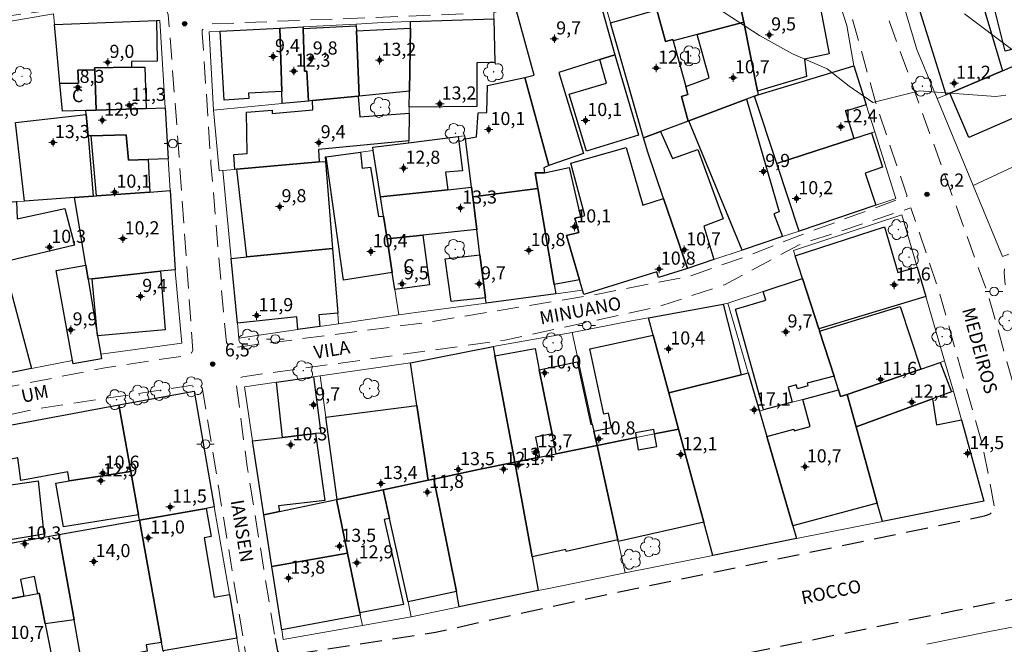
# Model space of a CAD drawing. Units: metres. Extents: x 286474 to 286990, y 1680443 to 1681010.
# Drawn here: x 286678 to 286791, y 1680518 to 1680589 of the extents above; entities that cross this region are included whole.
import ezdxf

# ---------------------------------------------------------------- set-up
doc = ezdxf.new("R2010")
doc.units = ezdxf.units.M
doc.header["$MEASUREMENT"] = 0
doc.linetypes.add('HIDDEN', pattern=[0.375, 0.25, -0.125])
for name, color, linetype, lineweight, true_color in [('Arvores_Isoladas', 7, 'Continuous', 18, 0x00ff33), ('Curvas_Intermediarias', 7, 'Continuous', 9, 0x783c14), ('Curvas_Mestras', 7, 'Continuous', 20, 0x783c14), ('Pto_Cotado', 7, 'Continuous', 9, 0x783c14), ('Pto_Cotado_Cone_Aproximacao', 7, 'Continuous', 9, 0x783c14), ('Topon_Pto_Cotado', 7, 'Continuous', 9, 0x783c14)]:
    doc.layers.add(name, color=color, linetype=linetype, lineweight=lineweight, true_color=true_color)
for name, color, linetype, lineweight in [('Cerca', 8, 'Cerca', 20), ('Edificacoes', 7, 'Continuous', 30), ('Muro_Grade', 8, 'Continuous', 20), ('Nao_Pavimentada_Mfio', 10, 'HIDDEN', 30), ('Nao_Pavimentada_S_Mfio', 10, 'HIDDEN', 15), ('Poste', 7, 'Continuous', 9), ('Topon_de_Vias', 7, 'Continuous', 9), ('Topon_Fundacao_Const_Ruinas', 7, 'Continuous', 9)]:
    doc.layers.add(name, color=color, linetype=linetype, lineweight=lineweight)
doc.styles.add('Arial', font='arial.ttf', dxfattribs={"height": 1.5})
doc.styles.get("Standard").update_dxf_attribs({"font": 'arial.ttf'})
doc.linetypes.add('Cerca', pattern='A,10,0,["X",Standard,S=1,R=0,X=0,Y=-0.5],0.1', length=10.1)

# ---------------------------------------------------------------- blocks, each defined once
blk = doc.blocks.new('A$C52224A24')
at = {"layer": 'Pto_Cotado_Cone_Aproximacao', "linetype": 'Continuous', "lineweight": 9, "true_color": 0x783c14}
blk.add_hatch(color=36, dxfattribs=at).paths.add_polyline_path([(0.48, 0.72, 1), (0.48, 0.24, 1)])
at = {"layer": 'Pto_Cotado_Cone_Aproximacao', "color": 36, "linetype": 'Continuous', "lineweight": 9, "ltscale": 0.001, "true_color": 0x783c14, "elevation": 10.54}
for points in [[(0.48, 0.48), (0, 0.48)], [(0.48, 0.48), (0.48, 0.96)], [(0.48, 0), (0.48, 0.48)], [(0.96, 0.48), (0.48, 0.48)]]:
    blk.add_lwpolyline(points, dxfattribs=at)
at = {"layer": 'Pto_Cotado_Cone_Aproximacao', "color": 36, "linetype": 'Continuous', "lineweight": 9, "true_color": 0x783c14, "elevation": 10.54}
blk.add_lwpolyline([(0.48, 0.24, -1), (0.48, 0.72, -1)], format="xyb", close=True, dxfattribs=at)
blk = doc.blocks.new('CotasCA')
at = {"layer": 'Pto_Cotado_Cone_Aproximacao', "linetype": 'Continuous', "lineweight": 9, "true_color": 0x783c14}
blk.add_hatch(color=36, dxfattribs=at).paths.add_polyline_path([(0, 0.24, 1), (0, -0.24, 1)])
at = {"layer": 'Pto_Cotado_Cone_Aproximacao', "color": 36, "linetype": 'Continuous', "lineweight": 9, "true_color": 0x783c14, "flags": 128}
blk.add_lwpolyline([(0, -0.24, -1), (0, 0.24, -1)], format="xyb", close=True, dxfattribs=at)
at = {"layer": 'Pto_Cotado_Cone_Aproximacao', "color": 36, "linetype": 'Continuous', "lineweight": 9, "true_color": 0x783c14}
blk.add_blockref('A$C52224A24', (-0.48, -0.48, -10.54), dxfattribs=at)
blk = doc.blocks.new('Cotas')
at = {"layer": 'Pto_Cotado'}
blk.add_hatch(color=256, dxfattribs=at).paths.add_polyline_path([(0, 0.24, 1), (0, -0.24, 1)])
at = {"layer": 'Pto_Cotado', "lineweight": -3}
blk.add_lwpolyline([(0, -0.24, -1), (0, 0.24, -1)], format="xyb", close=True, dxfattribs=at)
blk = doc.blocks.new('Poste')
at = {"layer": 'Poste'}
for points in [[(-0.5, 0), (-1, 0)], [(0.5, 0), (1, 0)]]:
    blk.add_lwpolyline(points, dxfattribs=at)
blk.add_lwpolyline([(0, 0.5, 1), (0, -0.5, 1)], format="xyb", close=True, dxfattribs=at)
blk = doc.blocks.new('Arvore')
at = {"layer": 'Arvores_Isoladas'}
blk.add_lwpolyline([(-0.72, 0.49, 0.872324), (-0.72, -0.55, 0.862983), (0.28, -0.83, 0.900105), (0.89, 0.03, 0.863155), (0.26, 0.86, 0.882486)], format="xyb", close=True, dxfattribs=at)
blk.add_circle((0, 0), 0.0286, dxfattribs=at)

msp = doc.modelspace()

# ---------------------------------------------------------------- linework, layer by layer
at = {"layer": 'Cerca', "flags": 128}
for points in [[(286771.12, 1680592.87), (286772.56, 1680588.38), (286773.37, 1680583.75)], [(286694.61, 1680578.95), (286694.03, 1680588.95), (286693.64, 1680588.94)], [(286679.35, 1680549.15), (286684.04, 1680550.04)]]:
    msp.add_lwpolyline(points, dxfattribs=at)
at = {"layer": 'Curvas_Intermediarias', "elevation": 6, "flags": 128}
for points in [[(286757.78, 1680590.34), (286762.59, 1680587.24), (286766.36, 1680585.11), (286770.34, 1680583.42), (286772.86, 1680581.42), (286775.54, 1680579.55), (286780.89, 1680580.89), (286784.37, 1680580.62), (286789.6, 1680580.23), (286790.74, 1680580.39)], [(286790.6, 1680560.55), (286790.57, 1680560.1), (286790.7, 1680558.72)]]:
    msp.add_lwpolyline(points, dxfattribs=at)
at = {"layer": 'Curvas_Mestras', "elevation": 5, "flags": 128}
msp.add_lwpolyline([(286791.54, 1680585.53), (286786.03, 1680589.69)], dxfattribs=at)
at = {"layer": 'Edificacoes', "flags": 128}
for points in [[(286784.34, 1680580.61), (286783.93, 1680580.43), (286779.56, 1680594.51), (286785.89, 1680596.12), (286787.42, 1680590.85), (286788.04, 1680591.01), (286790.39, 1680583.2)], [(286760.54, 1680589.97), (286760.78, 1680588.74), (286755.46, 1680587.34), (286752.72, 1680586.61), (286752.68, 1680586.75), (286751.84, 1680586.52), (286750.84, 1680590.15), (286750.22, 1680593.7), (286759.34, 1680595.92)], [(286734.75, 1680590.48), (286738.04, 1680591.37), (286738.36, 1680590.41), (286744.09, 1680591.98), (286746.05, 1680585.02), (286744.34, 1680584.48), (286739.64, 1680583), (286742.46, 1680573.72), (286738.5, 1680572.37), (286735.76, 1680582.41), (286736.83, 1680582.69), (286734.67, 1680590.46)], [(286762.36, 1680580.84), (286760.78, 1680588.74), (286760.54, 1680589.97), (286769.18, 1680592.34), (286770.57, 1680585.14), (286767.73, 1680584.51), (286767.97, 1680582.54)], [(286790.7, 1680585.45), (286789.43, 1680590.45), (286796.9, 1680592.36), (286798.18, 1680587.36)], [(286749.33, 1680575.51), (286745.53, 1680588.68), (286750.84, 1680590.15), (286751.84, 1680586.52), (286752.68, 1680586.75), (286752.72, 1680586.61), (286754.15, 1680581.41), (286754.41, 1680580.46), (286753.66, 1680580.26), (286754.43, 1680577.43), (286751.25, 1680576.23)], [(286682.58, 1680581.75), (286681.96, 1680588.48), (286693.64, 1680588.94), (286693.72, 1680584.27), (286690.76, 1680584.25), (286690.77, 1680583.59), (286686.55, 1680583.53), (286686.56, 1680583.29), (286684.63, 1680583.27), (286684.7, 1680581.79)], [(286700.9, 1680587.71), (286707.75, 1680588.07), (286707.95, 1680580.83), (286704.14, 1680580.62), (286704.18, 1680580.02), (286701.38, 1680579.82)], [(286707.75, 1680588.07), (286710.42, 1680588.22), (286710.42, 1680588.02), (286710.57, 1680583.15), (286710.82, 1680583.15), (286711, 1680579.73), (286707.99, 1680579.45), (286707.95, 1680580.83)], [(286716.8, 1680580.29), (286716.68, 1680580.28), (286711.48, 1680579.78), (286711, 1680579.73), (286710.82, 1680583.15), (286710.57, 1680583.15), (286710.42, 1680588.02), (286716.48, 1680588.33), (286716.5, 1680587.76)], [(286722.67, 1680588.08), (286722.56, 1680580.84), (286716.8, 1680580.29), (286716.5, 1680587.76)], [(286722.68, 1680588.82), (286732.19, 1680589.15), (286732.32, 1680584.12), (286730.28, 1680584.11), (286730.28, 1680579.09), (286722.53, 1680579.04), (286722.56, 1680580.84), (286722.67, 1680588.08)], [(286754.5, 1680577.46), (286754.43, 1680577.43), (286753.66, 1680580.26), (286754.41, 1680580.46), (286754.15, 1680581.41), (286756.84, 1680582.39), (286755.46, 1680587.34), (286760.78, 1680588.74), (286762.36, 1680580.84), (286762.44, 1680580.43), (286762, 1680580.29), (286761.1, 1680579.95)], [(286744.34, 1680584.48), (286746.05, 1680585.02), (286748.74, 1680575.84), (286742.8, 1680574.01), (286740.83, 1680580.53), (286745.1, 1680581.76)], [(286784.34, 1680580.61), (286790.39, 1680583.2), (286795.49, 1680585.39), (286797.76, 1680580.46), (286797.52, 1680580.36), (286797.48, 1680580.34), (286786.54, 1680575.57)], [(286692.44, 1680578.88), (286686.72, 1680578.7), (286686.56, 1680583.29), (286686.55, 1680583.53), (286690.77, 1680583.59), (286692.3, 1680583.61)], [(286762, 1680580.29), (286762.44, 1680580.43), (286773.37, 1680583.75), (286774.79, 1680579.29), (286772.44, 1680578.56), (286773.37, 1680575.44), (286764.56, 1680572.57)], [(286686.72, 1680578.7), (286685.56, 1680578.66), (286682.87, 1680578.57), (286682.58, 1680581.75), (286684.7, 1680581.79), (286684.63, 1680583.27), (286686.56, 1680583.29)], [(286729.64, 1680569.89), (286728.95, 1680575.41), (286730.22, 1680575.63), (286730.42, 1680578.39), (286731.4, 1680578.43), (286731.5, 1680581.49), (286735.76, 1680582.41), (286738.5, 1680572.37), (286737.91, 1680572.1), (286738, 1680571.52), (286736.92, 1680571.51), (286737.25, 1680569.71), (286729.79, 1680568.76)], [(286722.52, 1680578.36), (286722.47, 1680575.18), (286712.14, 1680574.18), (286712.25, 1680572.76), (286702.83, 1680571.94), (286702.59, 1680571.91), (286702.48, 1680573.63), (286704, 1680573.74), (286703.91, 1680578.45), (286706.84, 1680578.67), (286706.85, 1680578.32), (286711.52, 1680578.73), (286711.48, 1680579.78), (286716.68, 1680580.28), (286716.89, 1680577.93)], [(286754.5, 1680577.46), (286761.1, 1680579.95), (286764.83, 1680567.05), (286764.22, 1680566.81), (286765.21, 1680564.22), (286760.6, 1680562.68)], [(286686.37, 1680568.84), (286684.24, 1680568.69), (286678.52, 1680568.28), (286677.51, 1680577.28), (286685.6, 1680578.18), (286685.8, 1680575.75)], [(286694.61, 1680578.95), (286694.97, 1680573.13), (286692.67, 1680573.05), (286690.42, 1680572.97), (286690.18, 1680575.88), (286686.15, 1680575.76), (286685.8, 1680575.75), (286685.6, 1680578.18), (286685.56, 1680578.66), (286686.72, 1680578.7), (286692.44, 1680578.88)], [(286692.87, 1680569.31), (286686.76, 1680568.87), (286686.15, 1680575.76), (286690.18, 1680575.88), (286690.42, 1680572.97), (286692.67, 1680573.05)], [(286754.36, 1680560.57), (286751.61, 1680568.59), (286749.8, 1680573.88), (286749.33, 1680575.51), (286751.25, 1680576.23), (286752.62, 1680573.14), (286755.52, 1680574.18), (286758.44, 1680566.27), (286756.23, 1680565.4), (286757.38, 1680561.6)], [(286775.91, 1680567.8), (286767.11, 1680564.86), (286764.56, 1680572.57), (286773.37, 1680575.44), (286775.41, 1680576.1), (286776.64, 1680572.17), (286774.68, 1680571.47)], [(286718.36, 1680574.45), (286722.46, 1680574.96), (286728.12, 1680575.66), (286728.61, 1680571.76), (286726.68, 1680571.58), (286726.93, 1680569.59), (286719.25, 1680568.76), (286718.42, 1680574.08)], [(286713.02, 1680573.35), (286716.95, 1680573.88), (286717.16, 1680572.05), (286718.09, 1680572.16), (286719, 1680566.51), (286719.59, 1680566.57), (286720, 1680563.96), (286720.59, 1680560.12), (286715.03, 1680559.23), (286713.1, 1680572.83)], [(286751.61, 1680568.59), (286754.36, 1680560.57), (286751.03, 1680559.54), (286750.84, 1680560.2), (286742.49, 1680557.6), (286742.34, 1680558.08), (286742, 1680559.27), (286740.53, 1680564.34), (286741.93, 1680564.68), (286741.48, 1680566.34), (286742.13, 1680566.5), (286742.62, 1680566.62), (286741, 1680572.63), (286747.35, 1680574.4), (286749.25, 1680567.82)], [(286702.83, 1680571.94), (286712.25, 1680572.76), (286712.95, 1680572.82), (286713.75, 1680562.87), (286703.97, 1680561.9)], [(286739.11, 1680558.73), (286737.25, 1680569.71), (286736.92, 1680571.51), (286738, 1680571.52), (286740.83, 1680572.13), (286742.13, 1680566.5), (286741.48, 1680566.34), (286741.93, 1680564.68), (286740.53, 1680564.34), (286742, 1680559.27)], [(286695.2, 1680569.48), (286695.77, 1680560.43), (286694.09, 1680560.25), (286686.28, 1680559.41), (286685.81, 1680559.36), (286685.55, 1680560.94), (286684.24, 1680568.69), (286686.37, 1680568.84), (286686.76, 1680568.87), (286692.87, 1680569.31)], [(286729.64, 1680569.89), (286729.79, 1680568.76), (286730.26, 1680565.02), (286724.09, 1680564.38), (286720, 1680563.96), (286719.59, 1680566.57), (286719.25, 1680568.76), (286726.93, 1680569.59)], [(286739.28, 1680557.67), (286731.32, 1680556.61), (286731.24, 1680557.23), (286730.62, 1680562.15), (286730.26, 1680565.02), (286729.79, 1680568.76), (286737.25, 1680569.71), (286739.11, 1680558.73)], [(286675.12, 1680568.04), (286677.61, 1680568.22), (286677.71, 1680566.25), (286683.15, 1680567.42), (286684.26, 1680563.24), (286676.1, 1680561.28), (286674.74, 1680566.38), (286675.31, 1680566.47)], [(286676.1, 1680561.28), (286679.35, 1680549.15), (286674.25, 1680548.11), (286670.29, 1680565.63), (286671.98, 1680565.91), (286674.74, 1680566.38)], [(286780.61, 1680560.72), (286781.6, 1680557.37), (286769.37, 1680553.67), (286767.52, 1680559.42), (286766.67, 1680562.04), (286776.87, 1680565.35), (286778.41, 1680560.1)], [(286720.59, 1680560.12), (286720, 1680563.96), (286724.09, 1680564.38), (286724.84, 1680558.71), (286720.89, 1680558.19)], [(286713.75, 1680562.87), (286714.35, 1680555.48), (286712.2, 1680555.29), (286712.3, 1680553.95), (286709.81, 1680553.59), (286709.68, 1680555.03), (286702.88, 1680554.34), (286702.18, 1680561.72), (286703.97, 1680561.9)], [(286730.62, 1680562.15), (286731.24, 1680557.23), (286727.33, 1680556.8), (286726.65, 1680561.67)], [(286685.55, 1680560.94), (286685.81, 1680559.36), (286686.9, 1680552.89), (286687.26, 1680550.76), (286687.35, 1680550.26), (286684.1, 1680549.68), (286684.04, 1680550.04), (286682.17, 1680560.33)], [(286686.9, 1680552.89), (286686.28, 1680559.41), (286694.09, 1680560.25), (286694.63, 1680553.56)], [(286766.34, 1680545.27), (286763.05, 1680544.39), (286759.85, 1680555.92), (286763.31, 1680556.95), (286763.01, 1680557.94), (286767.52, 1680559.42), (286769.37, 1680553.67), (286769.46, 1680553.4), (286771.12, 1680548.27), (286768.05, 1680547.45), (286768.13, 1680547.14), (286766.92, 1680546.82), (286766.8, 1680547.25), (286765.88, 1680547.01)], [(286749.89, 1680554.93), (286758.45, 1680556.5), (286760.48, 1680548.42), (286752.21, 1680546.34), (286750.43, 1680552.93)], [(286781.03, 1680549.06), (286772.62, 1680546.18), (286771.87, 1680545.93), (286771.63, 1680546.68), (286771.12, 1680548.27), (286769.46, 1680553.4), (286778.68, 1680556.22)], [(286748.5, 1680541.23), (286744.01, 1680540.32), (286743.65, 1680541.97), (286745.66, 1680542.4), (286745.31, 1680544.02), (286744.78, 1680543.9), (286743.18, 1680551.39), (286750.43, 1680552.93), (286752.21, 1680546.34), (286753.33, 1680542.21), (286750.59, 1680541.66), (286750.51, 1680542.15), (286748.4, 1680541.79)], [(286725.33, 1680536.49), (286724.7, 1680536.36), (286723.4, 1680544.92), (286722.66, 1680549.8), (286732.14, 1680551.67), (286732.34, 1680550.59), (286734.59, 1680538.41), (286730.47, 1680537.57)], [(286737.43, 1680538.98), (286734.59, 1680538.41), (286732.34, 1680550.59), (286736.92, 1680551.41), (286737.4, 1680548.99), (286738.86, 1680541.67), (286736.98, 1680541.28)], [(286744.01, 1680540.32), (286739.32, 1680539.37), (286738.86, 1680541.67), (286737.4, 1680548.99), (286741.74, 1680549.91), (286743.3, 1680542.73), (286743.47, 1680542.77), (286743.65, 1680541.97)], [(286784.53, 1680546.46), (286782.39, 1680545.67), (286773.65, 1680542.47), (286772.62, 1680546.18), (286781.03, 1680549.06), (286783.23, 1680549.82)], [(286707.37, 1680547.58), (286711.59, 1680548.19), (286712.42, 1680541.75), (286711.81, 1680541.69), (286708.04, 1680541.26)], [(286766.83, 1680529.68), (286757.24, 1680527.75), (286756.21, 1680531.56), (286753.33, 1680542.21), (286752.21, 1680546.34), (286760.48, 1680548.42), (286761.29, 1680548.63), (286762.57, 1680544.27), (286763.42, 1680541.36), (286766.4, 1680531.15)], [(286689.34, 1680544.97), (286697.93, 1680546.56), (286700.23, 1680533.3), (286699.32, 1680533.13), (286691.7, 1680531.78), (286691.59, 1680532.41), (286690.7, 1680537.36)], [(286767.56, 1680545.59), (286771.63, 1680546.68), (286771.87, 1680545.93), (286772.62, 1680546.18), (286773.65, 1680542.47), (286776.06, 1680533.72), (286766.4, 1680531.15), (286763.42, 1680541.36), (286766.53, 1680542.18), (286766.57, 1680542.01), (286768.38, 1680542.49)], [(286785.68, 1680543.27), (286788.24, 1680533.97), (286776.64, 1680531.64), (286776.06, 1680533.72), (286773.65, 1680542.47), (286782.39, 1680545.67), (286782.83, 1680542.69)], [(286675.87, 1680542.47), (286689.34, 1680544.97), (286690.7, 1680537.36), (286683.66, 1680536.28), (286683.5, 1680537.33), (286678.12, 1680536.32), (286677.77, 1680538.9), (286676.31, 1680538.66)], [(286719.57, 1680535.27), (286714.29, 1680534.16), (286712.99, 1680543.56), (286723.4, 1680544.92), (286724.7, 1680536.36)], [(286744.01, 1680540.32), (286748.5, 1680541.23), (286748.73, 1680539.85), (286750.83, 1680540.2), (286750.59, 1680541.66), (286753.33, 1680542.21), (286756.21, 1680531.56), (286746.43, 1680529.34), (286746.38, 1680529.55)], [(286707.7, 1680532.78), (286705.9, 1680532.4), (286704.62, 1680540.87), (286708.04, 1680541.26), (286711.81, 1680541.69), (286712.87, 1680534.05), (286707.58, 1680533.44)], [(286734.59, 1680538.41), (286737.43, 1680538.98), (286739.32, 1680539.37), (286744.01, 1680540.32), (286746.38, 1680529.55), (286740.48, 1680528.2), (286740.43, 1680528.45), (286736.58, 1680527.59)], [(286725.33, 1680536.49), (286730.47, 1680537.57), (286734.59, 1680538.41), (286736.58, 1680527.59), (286737.29, 1680523.75), (286728.26, 1680521.88), (286727.92, 1680523.61)], [(286672.35, 1680528.76), (286671.87, 1680530.95), (286671.14, 1680534.2), (286670.97, 1680534.97), (286680.1, 1680536.27), (286680.74, 1680530.17)], [(286690.7, 1680537.36), (286691.59, 1680532.41), (286682.98, 1680531.03), (286682.1, 1680536.03), (286683.66, 1680536.28)], [(286719.57, 1680535.27), (286724.7, 1680536.36), (286725.33, 1680536.49), (286727.92, 1680523.61), (286722.4, 1680522.43), (286720.29, 1680531.99)], [(286714.22, 1680534.15), (286714.29, 1680534.16), (286719.57, 1680535.27), (286720.29, 1680531.99), (286719.68, 1680531.86), (286721.89, 1680522.16), (286716.88, 1680521.19), (286715.48, 1680528.01)], [(286705.9, 1680532.4), (286707.7, 1680532.78), (286714.22, 1680534.15), (286715.48, 1680528.01), (286706.82, 1680526.49), (286706.16, 1680530.71)], [(286701.96, 1680523.29), (286702.83, 1680518.29), (286694.38, 1680516.85), (286694.21, 1680517.8), (286691.7, 1680531.78), (286699.32, 1680533.13), (286699.87, 1680529.91), (286699.1, 1680529.75), (286700.22, 1680522.97)], [(286682.46, 1680530.14), (286691.7, 1680531.78), (286694.21, 1680517.8), (286692.45, 1680517.52), (286692.56, 1680516.8), (286685.09, 1680515.41), (286684.2, 1680520.39)], [(286672.44, 1680528.37), (286682.46, 1680530.14), (286684.2, 1680520.39), (286680.9, 1680519.92), (286680.21, 1680523.44), (286680.05, 1680523.41), (286679.67, 1680525.34), (286678.07, 1680525.02), (286678.46, 1680523.09), (286673.82, 1680522.18)], [(286707.96, 1680519.23), (286706.82, 1680526.49), (286715.48, 1680528.01), (286716.88, 1680521.19), (286716.94, 1680520.93)], [(286675.93, 1680512.7), (286673.89, 1680521.88), (286673.82, 1680522.18), (286678.46, 1680523.09), (286680.05, 1680523.41), (286680.21, 1680523.44), (286680.9, 1680519.92), (286682.07, 1680513.98), (286681.8, 1680513.93), (286682.03, 1680512.72), (286678.57, 1680512.04), (286678.35, 1680513.17)]]:
    msp.add_lwpolyline(points, close=True, dxfattribs=at)
at = {"layer": 'Muro_Grade', "flags": 128}
for points in [[(286796.74, 1680603.74), (286792.64, 1680603.04), (286786.48, 1680602.24), (286775.72, 1680600.3), (286776.02, 1680599.07), (286777.3, 1680593.93), (286778.08, 1680594.13), (286780.59, 1680585.63), (286782.92, 1680580)], [(286722.68, 1680588.82), (286732.19, 1680589.15), (286732.22, 1680589.85), (286734.67, 1680590.46), (286734.75, 1680590.48), (286738.04, 1680591.37), (286744.27, 1680593.06), (286744.35, 1680592.78)], [(286749.33, 1680575.51), (286745.53, 1680588.68), (286744.35, 1680592.78)], [(286685.56, 1680578.66), (286682.87, 1680578.57), (286682.58, 1680581.75), (286681.96, 1680588.48), (286681.85, 1680589.7), (286673.21, 1680588.21), (286673.85, 1680583), (286674.4, 1680578.45), (286674.75, 1680575.58), (286674.25, 1680575.46)], [(286760.54, 1680589.97), (286760.78, 1680588.74), (286762.36, 1680580.84), (286762.44, 1680580.43)], [(286716.47, 1680588.54), (286710.42, 1680588.22), (286707.75, 1680588.07), (286700.9, 1680587.71), (286699.66, 1680587.64), (286700.16, 1680578.7)], [(286716.47, 1680588.54), (286719.51, 1680588.71), (286722.68, 1680588.82)], [(286716.47, 1680588.54), (286716.48, 1680588.33), (286716.5, 1680587.76), (286716.8, 1680580.29)], [(286722.68, 1680588.82), (286722.67, 1680588.08), (286722.56, 1680580.84)], [(286801.25, 1680581.51), (286797.83, 1680580.32), (286797.76, 1680580.46), (286795.49, 1680585.39), (286790.39, 1680583.2), (286784.34, 1680580.61), (286783.93, 1680580.43), (286782.92, 1680580)], [(286775.76, 1680576.21), (286774.79, 1680579.29), (286773.37, 1680583.75), (286762.44, 1680580.43)], [(286700.16, 1680578.7), (286707.99, 1680579.45), (286711, 1680579.73), (286711.48, 1680579.78), (286716.68, 1680580.28), (286716.8, 1680580.29)], [(286722.56, 1680580.84), (286716.8, 1680580.29)], [(286722.46, 1680574.96), (286722.47, 1680575.18), (286722.52, 1680578.36), (286722.53, 1680579.04), (286722.56, 1680580.84)], [(286762, 1680580.29), (286761.1, 1680579.95), (286754.5, 1680577.46), (286754.43, 1680577.43), (286751.25, 1680576.23), (286749.33, 1680575.51)], [(286762, 1680580.29), (286762.44, 1680580.43)], [(286762, 1680580.29), (286764.56, 1680572.57)], [(286782.92, 1680580), (286787.02, 1680570.05)], [(286695.2, 1680569.48), (286694.97, 1680573.13), (286694.61, 1680578.95), (286692.44, 1680578.88), (286686.72, 1680578.7), (286685.56, 1680578.66)], [(286686.37, 1680568.84), (286685.8, 1680575.75), (286685.6, 1680578.18), (286685.56, 1680578.66)], [(286700.16, 1680578.7), (286700.79, 1680571.76), (286701.23, 1680571.8)], [(286787.02, 1680570.05), (286795.95, 1680574.21), (286796.03, 1680574.25), (286799.51, 1680575.93), (286801.93, 1680577.1), (286804.98, 1680578.58)], [(286731.32, 1680556.61), (286731.24, 1680557.23), (286730.62, 1680562.15), (286730.26, 1680565.02), (286729.79, 1680568.76), (286729.64, 1680569.89), (286728.95, 1680575.41), (286728.9, 1680575.76), (286728.12, 1680575.66), (286722.46, 1680574.96)], [(286764.56, 1680572.57), (286773.37, 1680575.44), (286775.41, 1680576.1), (286775.76, 1680576.21)], [(286775.76, 1680576.21), (286778.19, 1680568.57), (286775.91, 1680567.8), (286767.11, 1680564.86)], [(286718.42, 1680574.08), (286718.36, 1680574.45), (286722.46, 1680574.96)], [(286749.33, 1680575.51), (286749.8, 1680573.88), (286751.61, 1680568.59), (286754.36, 1680560.57), (286757.38, 1680561.6), (286760.6, 1680562.68), (286765.21, 1680564.22), (286767.11, 1680564.86)], [(286712.95, 1680572.82), (286712.91, 1680573.34), (286713.02, 1680573.35), (286716.95, 1680573.88), (286718.42, 1680574.08)], [(286718.42, 1680574.08), (286719.25, 1680568.76), (286719.59, 1680566.57), (286720, 1680563.96), (286720.59, 1680560.12), (286720.89, 1680558.19), (286721.35, 1680555.26)], [(286701.23, 1680571.8), (286702.59, 1680571.91), (286702.83, 1680571.94), (286712.25, 1680572.76), (286712.95, 1680572.82)], [(286712.95, 1680572.82), (286713.1, 1680572.83)], [(286712.95, 1680572.82), (286713.75, 1680562.87)], [(286764.56, 1680572.57), (286767.11, 1680564.86)], [(286701.23, 1680571.8), (286702.18, 1680561.72)], [(286787.02, 1680570.05), (286790.36, 1680561.96), (286791.11, 1680562.21)], [(286695.2, 1680569.48), (286692.87, 1680569.31), (286686.76, 1680568.87), (286686.37, 1680568.84)], [(286687.26, 1680550.76), (286696.51, 1680552.02), (286695.78, 1680560.27), (286695.77, 1680560.43), (286695.2, 1680569.48)], [(286684.24, 1680568.69), (286678.52, 1680568.28), (286677.61, 1680568.22), (286675.12, 1680568.04)], [(286686.37, 1680568.84), (286684.24, 1680568.69)], [(286687.26, 1680550.76), (286686.9, 1680552.89), (286685.81, 1680559.36), (286685.55, 1680560.94), (286684.24, 1680568.69)], [(286767.52, 1680559.42), (286766.67, 1680562.04), (286766.48, 1680562.65), (286778.85, 1680566.72), (286780.61, 1680560.72), (286781.6, 1680557.37)], [(286679.35, 1680549.15), (286676.1, 1680561.28), (286674.74, 1680566.38)], [(286713.75, 1680562.87), (286703.97, 1680561.9), (286702.18, 1680561.72)], [(286714.45, 1680554.26), (286714.35, 1680555.48), (286713.75, 1680562.87)], [(286714.45, 1680554.26), (286712.3, 1680553.95), (286709.81, 1680553.59), (286703.04, 1680552.61), (286702.88, 1680554.34), (286702.18, 1680561.72)], [(286758.97, 1680556.6), (286763.01, 1680557.94), (286767.52, 1680559.42)], [(286767.52, 1680559.42), (286769.37, 1680553.67)], [(286742.34, 1680558.08), (286739.28, 1680557.67), (286731.32, 1680556.61)], [(286721.35, 1680555.26), (286723.55, 1680555.57), (286731.32, 1680556.61)], [(286758.97, 1680556.6), (286758.45, 1680556.5), (286749.89, 1680554.93)], [(286762.57, 1680544.27), (286761.29, 1680548.63), (286758.97, 1680556.6)], [(286769.37, 1680553.67), (286781.6, 1680557.37)], [(286783.76, 1680550), (286781.6, 1680557.37)], [(286714.45, 1680554.26), (286721.35, 1680555.26)], [(286749.89, 1680554.93), (286747.94, 1680554.57), (286741.16, 1680553.27)], [(286753.33, 1680542.21), (286752.21, 1680546.34), (286750.43, 1680552.93), (286749.89, 1680554.93)], [(286732.14, 1680551.67), (286741.16, 1680553.27)], [(286741.16, 1680553.27), (286743.47, 1680542.77), (286743.65, 1680541.97), (286744.01, 1680540.32)], [(286769.37, 1680553.67), (286769.46, 1680553.4), (286771.12, 1680548.27), (286771.63, 1680546.68)], [(286722.66, 1680549.8), (286732.14, 1680551.67)], [(286734.59, 1680538.41), (286732.34, 1680550.59), (286732.14, 1680551.67)], [(286687.26, 1680550.76), (286687.35, 1680550.26), (286684.1, 1680549.68)], [(286712.34, 1680548.3), (286722.66, 1680549.8)], [(286724.7, 1680536.36), (286723.4, 1680544.92), (286722.66, 1680549.8)], [(286772.62, 1680546.18), (286781.03, 1680549.06), (286783.23, 1680549.82), (286783.76, 1680550)], [(286784.78, 1680546.55), (286783.76, 1680550)], [(286705.9, 1680532.4), (286704.62, 1680540.87), (286703.68, 1680547.04), (286707.37, 1680547.58), (286711.59, 1680548.19), (286712.34, 1680548.3)], [(286712.34, 1680548.3), (286712.99, 1680543.56), (286714.29, 1680534.16)], [(286689.34, 1680544.97), (286697.93, 1680546.56), (286700.23, 1680533.3)], [(286771.63, 1680546.68), (286767.56, 1680545.59), (286766.34, 1680545.27), (286763.05, 1680544.39), (286762.57, 1680544.27)], [(286771.63, 1680546.68), (286771.87, 1680545.93), (286772.62, 1680546.18)], [(286784.78, 1680546.55), (286784.53, 1680546.46), (286782.39, 1680545.67), (286773.65, 1680542.47)], [(286776.64, 1680531.64), (286788.24, 1680533.97), (286785.68, 1680543.27), (286784.78, 1680546.55)], [(286772.62, 1680546.18), (286773.65, 1680542.47)], [(286669.55, 1680541.3), (286669.72, 1680541.34), (286675.87, 1680542.47), (286689.34, 1680544.97)], [(286691.7, 1680531.78), (286691.59, 1680532.41), (286690.7, 1680537.36), (286689.34, 1680544.97)], [(286762.57, 1680544.27), (286763.42, 1680541.36), (286766.4, 1680531.15), (286766.83, 1680529.68)], [(286744.01, 1680540.32), (286748.5, 1680541.23), (286750.59, 1680541.66), (286753.33, 1680542.21)], [(286753.33, 1680542.21), (286756.21, 1680531.56), (286757.24, 1680527.75)], [(286776.64, 1680531.64), (286776.06, 1680533.72), (286773.65, 1680542.47)], [(286734.59, 1680538.41), (286737.43, 1680538.98), (286739.32, 1680539.37), (286744.01, 1680540.32)], [(286747.23, 1680525.75), (286746.43, 1680529.34), (286746.38, 1680529.55), (286744.01, 1680540.32)], [(286725.33, 1680536.49), (286730.47, 1680537.57), (286734.59, 1680538.41)], [(286737.29, 1680523.75), (286736.58, 1680527.59), (286734.59, 1680538.41)], [(286719.57, 1680535.27), (286724.7, 1680536.36)], [(286724.7, 1680536.36), (286725.33, 1680536.49)], [(286728.26, 1680521.88), (286727.92, 1680523.61), (286725.33, 1680536.49)], [(286714.29, 1680534.16), (286719.57, 1680535.27)], [(286719.57, 1680535.27), (286720.29, 1680531.99), (286722.4, 1680522.43), (286722.77, 1680520.74)], [(286705.9, 1680532.4), (286707.7, 1680532.78), (286714.22, 1680534.15)], [(286714.22, 1680534.15), (286714.29, 1680534.16)], [(286717.18, 1680519.74), (286716.94, 1680520.93), (286716.88, 1680521.19), (286715.48, 1680528.01), (286714.22, 1680534.15)], [(286691.7, 1680531.78), (286699.32, 1680533.13), (286700.23, 1680533.3)], [(286703.13, 1680516.55), (286702.83, 1680518.29), (286701.96, 1680523.29), (286700.23, 1680533.3)], [(286682.46, 1680530.14), (286691.7, 1680531.78)], [(286694.72, 1680514.94), (286694.38, 1680516.85), (286694.21, 1680517.8), (286691.7, 1680531.78)], [(286717.18, 1680519.74), (286708.13, 1680518.13), (286707.96, 1680519.23), (286706.82, 1680526.49), (286706.16, 1680530.7), (286705.9, 1680532.4)], [(286776.64, 1680531.64), (286766.83, 1680529.68)], [(286672.44, 1680528.37), (286682.46, 1680530.14)], [(286682.46, 1680530.14), (286684.2, 1680520.39), (286685.09, 1680515.41), (286685.49, 1680513.17)], [(286766.83, 1680529.68), (286757.24, 1680527.75)], [(286757.24, 1680527.75), (286747.23, 1680525.75)], [(286747.23, 1680525.75), (286738.48, 1680523.99), (286737.29, 1680523.75)], [(286737.29, 1680523.75), (286728.26, 1680521.88)], [(286728.26, 1680521.88), (286722.77, 1680520.74)], [(286722.77, 1680520.74), (286717.18, 1680519.74)], [(286791.67, 1680519.59), (286789.09, 1680519.09), (286781.73, 1680517.59)]]:
    msp.add_lwpolyline(points, dxfattribs=at)
at = {"layer": 'Nao_Pavimentada_Mfio', "ltscale": 10, "flags": 128}
for points in [[(286848.26, 1680534.34), (286832.61, 1680531.1), (286817.69, 1680527.88), (286800.39, 1680524.5), (286785.15, 1680521.45), (286752.07, 1680514.69), (286708.18, 1680505.59), (286691.43, 1680502.09), (286680.63, 1680499.72), (286678.7, 1680499.08), (286676.71, 1680497.93)], [(286707.19, 1680518.27), (286707.3, 1680517.6), (286707.45, 1680516.82), (286707.73, 1680516.47), (286708.2, 1680516.31), (286725.54, 1680518.98), (286742.62, 1680522.76), (286788.32, 1680532.28), (286788.67, 1680532.39), (286788.98, 1680532.51), (286789.41, 1680532.94), (286789.44, 1680533.44)]]:
    msp.add_lwpolyline(points, dxfattribs=at)
at = {"layer": 'Nao_Pavimentada_S_Mfio', "ltscale": 10, "flags": 128}
for points in [[(286770.23, 1680599.9), (286775.9, 1680579.47), (286779.46, 1680568.85), (286767.07, 1680564.31), (286761.21, 1680562), (286754.62, 1680559.7), (286743.07, 1680557.45), (286724.06, 1680554.34), (286702.33, 1680551.51), (286701.89, 1680551.75), (286701.64, 1680552.1), (286701.35, 1680554.8), (286699.86, 1680572.53), (286698.87, 1680587.5), (286698.87, 1680587.84), (286699.06, 1680588.09), (286699.6, 1680588.53), (286728.88, 1680589.71)], [(286774.54, 1680599.76), (286776.14, 1680592.48), (286781.01, 1680578.93), (286788.67, 1680557.77), (286795.33, 1680534.24), (286796.03, 1680533.4), (286798.34, 1680532.43), (286802.76, 1680531.96), (286811.63, 1680533.06)], [(286789.44, 1680533.44), (286788.09, 1680540.38), (286783.03, 1680558.23), (286779.91, 1680567.51), (286767.12, 1680563.29), (286758.57, 1680558.7), (286751.05, 1680556.22), (286733.48, 1680552.39), (286703.51, 1680548.2), (286702.9, 1680547.95), (286702.72, 1680547.59), (286704, 1680537.92), (286707.19, 1680518.27)]]:
    msp.add_lwpolyline(points, dxfattribs=at)
for points in [[(286649.9, 1680585.69), (286637.04, 1680582.96), (286636.85, 1680582.84), (286636.73, 1680582.41), (286641.57, 1680567.47), (286649.36, 1680542.42), (286649.69, 1680542.12), (286650.21, 1680542), (286650.69, 1680541.91), (286687.71, 1680549.21), (286696.88, 1680550.59), (286697.21, 1680550.65), (286697.64, 1680550.92), (286697.79, 1680551.19), (286696.14, 1680574.36), (286694.98, 1680589.63), (286694.83, 1680590.02), (286694.46, 1680590.35), (286693.65, 1680590.56), (286682.47, 1680590.2), (286681.84, 1680590.17), (286667.34, 1680588.22), (286656.91, 1680586.82)], [(286659.65, 1680540.24), (286651.31, 1680538.41), (286651.07, 1680538.08), (286651.03, 1680537.48), (286655.29, 1680518.27), (286658.4, 1680504.74), (286658.82, 1680504.53), (286659.4, 1680504.28), (286660.39, 1680504.24), (286703.59, 1680514.69), (286703.88, 1680514.86), (286704, 1680515.44), (286701.68, 1680529.74), (286698.83, 1680547.09), (286698.54, 1680547.23), (286698.1, 1680547.27), (286680.28, 1680544.58)]]:
    msp.add_lwpolyline(points, close=True, dxfattribs=at)

# ---------------------------------------------------------------- block references
at = {"layer": 'Arvores_Isoladas'}
for p in [(286754.71, 1680584.9), (286678.24, 1680582.55), (286732.19, 1680583.07), (286781.2, 1680581.43), (286719.26, 1680579), (286727.82, 1680576.03), (286778.47, 1680565.03), (286727.79, 1680562.76), (286779.68, 1680561.87), (286791.14, 1680554.6), (286704.22, 1680552.49), (286738.97, 1680552.08), (286783.48, 1680552.77), (286710.41, 1680548.88), (286694.11, 1680546.62), (286697.81, 1680547.05), (286718.01, 1680546.84), (286689.06, 1680545.57), (286691.67, 1680546.1), (286750.14, 1680528.75), (286747.89, 1680527.32)]:
    msp.add_blockref('Arvore', p, dxfattribs=at)
at = {"layer": 'Poste'}
for p in [(286695.49, 1680574.86), (286789.41, 1680557.95), (286742.83, 1680554.05), (286707.22, 1680552.5), (286699.23, 1680540.49)]:
    msp.add_blockref('Poste', p, dxfattribs=at)
at = {"layer": 'Pto_Cotado'}
for p in [(286696.85, 1680588.57, 6.31), (286781.75, 1680569.06, 6.23), (286700.05, 1680549.64, 6.46)]:
    msp.add_blockref('Cotas', p, dxfattribs=at)
at = {"layer": 'Pto_Cotado_Cone_Aproximacao'}
for p in [(286739.13, 1680586.85, 9.7), (286763.71, 1680587.31, 9.46), (286706.97, 1680584.82, 9.41), (286711.29, 1680584.55, 9.79), (286719.15, 1680584.4, 13.15), (286688.05, 1680584.16, 9.04), (286709.33, 1680583.15, 12.27), (286750.78, 1680583.5, 12.12), (286759.57, 1680582.4, 10.68), (286684.63, 1680581.3, 8.27), (286784.85, 1680581.77, 11.2), (286690.51, 1680579.24, 11.26), (286726.03, 1680579.4, 13.21), (286687.43, 1680577.55, 12.59), (286742.69, 1680577.51, 10.11), (286731.62, 1680576.48, 10.11), (286771.88, 1680576.79, 12.4), (286681.8, 1680574.99, 13.29), (286712.2, 1680574.97, 9.38), (286721.89, 1680572.05, 12.81), (286763.04, 1680571.68, 9.87), (286688.84, 1680569.32, 10.06), (286766.82, 1680568.57, 10.24), (286707.72, 1680567.65, 9.77), (286728.38, 1680567.5, 13.33), (286741.43, 1680565.34, 10.12), (286689.78, 1680563.99, 10.18), (286681.39, 1680563.01, 10.34), (286718.15, 1680562.52, 10.43), (286736.21, 1680562.65, 10.78), (286753.99, 1680562.72, 10.7), (286751.1, 1680560.51, 10.77), (286721.71, 1680558.83, 9.52), (286730.53, 1680558.82, 9.7), (286777.98, 1680558.7, 11.59), (286691.79, 1680557.39, 9.37), (286705.08, 1680555.19, 11.91), (286683.83, 1680553.56, 9.94), (286765.59, 1680553.32, 9.74), (286752.18, 1680551.38, 10.37), (286738.02, 1680548.64, 9.96), (286776.42, 1680547.9, 11.64), (286711.58, 1680544.97, 9.74), (286780, 1680545.29, 12.08), (286761.98, 1680544.4, 17.06), (286708.98, 1680540.41, 10.28), (286744.22, 1680541.09, 10.83), (286737, 1680539.61, 13.68), (286753.59, 1680539.3, 12.13), (286786.38, 1680539.43, 14.47), (286734.99, 1680538.07, 13.37), (286687.5, 1680537.18, 10.55), (286728.14, 1680537.59, 13.52), (286733.33, 1680537.61, 12.05), (286767.79, 1680537.9, 10.69), (286687.27, 1680536.3, 12.92), (286719.3, 1680535.99, 13.36), (286724.6, 1680534.98, 11.77), (286695.19, 1680533.3, 11.51), (286678.56, 1680529.08, 10.27), (286692.69, 1680529.76, 10.95), (286714.56, 1680528.81, 13.53), (286686.46, 1680527.06, 13.99), (286716.54, 1680526.91, 12.93), (286708.73, 1680525.17, 13.81)]:
    msp.add_blockref('CotasCA', p, dxfattribs=at)

# ---------------------------------------------------------------- texts
at = {"layer": 'Pto_Cotado_Cone_Aproximacao', "style": 'Arial'}
for s, p in [('9,5', (286763.92, 1680587.8, 9.46)), ('9,7', (286739.34, 1680587.34, 9.7)), ('9,0', (286688.26, 1680584.66, 9.04)), ('9,4', (286707.18, 1680585.32, 9.41)), ('9,8', (286711.5, 1680585.05, 9.79)), ('13,2', (286719.36, 1680584.9, 13.15)), ('12,3', (286709.54, 1680583.65, 12.27)), ('12,1', (286750.99, 1680584, 12.12)), ('10,7', (286759.78, 1680582.9, 10.68)), ('11,2', (286785.06, 1680582.27, 11.2)), ('8,3', (286684.84, 1680581.8, 8.27)), ('13,2', (286726.24, 1680579.9, 13.21)), ('11,3', (286690.72, 1680579.74, 11.26)), ('12,6', (286687.64, 1680578.05, 12.59)), ('10,1', (286742.9, 1680578.01, 10.11)), ('10,1', (286731.83, 1680576.98, 10.11)), ('12,4', (286772.1, 1680577.29, 12.4)), ('13,3', (286682.01, 1680575.49, 13.29)), ('9,4', (286712.41, 1680575.47, 9.38)), ('12,8', (286722.1, 1680572.55, 12.81)), ('9,9', (286763.25, 1680572.18, 9.87)), ('10,1', (286689.05, 1680569.82, 10.06)), ('10,2', (286767.03, 1680569.07, 10.24)), ('9,8', (286707.93, 1680568.15, 9.77)), ('13,3', (286728.59, 1680568, 13.33)), ('10,1', (286741.64, 1680565.84, 10.12)), ('10,2', (286689.99, 1680564.48, 10.18)), ('10,3', (286681.6, 1680563.5, 10.34)), ('10,4', (286718.36, 1680563.01, 10.43)), ('10,8', (286736.42, 1680563.14, 10.78)), ('10,7', (286754.2, 1680563.21, 10.7)), ('10,8', (286751.31, 1680561.01, 10.77)), ('9,5', (286721.92, 1680559.33, 9.52)), ('9,7', (286730.74, 1680559.32, 9.7)), ('11,6', (286778.19, 1680559.2, 11.59)), ('9,4', (286692, 1680557.89, 9.37)), ('11,9', (286705.29, 1680555.69, 11.91)), ('9,9', (286684.04, 1680554.06, 9.94)), ('9,7', (286765.8, 1680553.82, 9.74)), ('10,4', (286752.39, 1680551.88, 10.37)), ('10,0', (286738.23, 1680549.14, 9.96)), ('11,6', (286776.63, 1680548.4, 11.64)), ('9,7', (286711.79, 1680545.47, 9.74)), ('12,1', (286780.21, 1680545.79, 12.08)), ('17,1', (286762.19, 1680544.9, 17.06)), ('10,8', (286744.43, 1680541.59, 10.83)), ('10,3', (286709.19, 1680540.91, 10.28)), ('13,7', (286737.21, 1680540.1, 13.68)), ('12,1', (286753.8, 1680539.79, 12.13)), ('14,5', (286786.59, 1680539.92, 14.47)), ('13,4', (286735.2, 1680538.56, 13.37)), ('10,7', (286768, 1680538.39, 10.69)), ('10,6', (286687.71, 1680537.67, 10.55)), ('13,5', (286728.35, 1680538.08, 13.52)), ('12,1', (286733.54, 1680538.1, 12.05)), ('12,9', (286687.48, 1680536.79, 12.92)), ('13,4', (286719.52, 1680536.48, 13.36)), ('11,8', (286724.81, 1680535.48, 11.77)), ('11,5', (286695.41, 1680533.8, 11.51)), ('11,0', (286692.9, 1680530.26, 10.95)), ('10,3', (286678.77, 1680529.58, 10.27)), ('13,5', (286714.77, 1680529.31, 13.53)), ('14,0', (286686.67, 1680527.56, 13.99)), ('12,9', (286716.75, 1680527.41, 12.93)), ('13,8', (286708.94, 1680525.67, 13.81)), ('10,7', (286676.81, 1680518.2, 10.69))]:
    msp.add_text(s, height=1.5, dxfattribs=at).set_placement(p)
at = {"layer": 'Topon_de_Vias', "style": 'Arial'}
for s, rotation, p in [('MINUANO', 10.7072, (286737.59, 1680554.15)), ('MEDEIROS', 285.2421, (286785.74, 1680555.88)), ('VILA', 9.2713, (286711.76, 1680550.22)), ('UM', 11.6543, (286678.33, 1680545.2)), ('IANSEN', 279.2434, (286702.1, 1680534)), ('ROCCO', 11.8047, (286767.54, 1680522.15))]:
    msp.add_text(s, height=1.5, rotation=rotation, dxfattribs=at).set_placement(p)
at = {"layer": 'Topon_Fundacao_Const_Ruinas', "style": 'Arial'}
for p in [(286683.96, 1680579.6), (286721.85, 1680560.15)]:
    msp.add_text('C', height=1.5, rotation=0.0159, dxfattribs=at).set_placement(p)
at = {"layer": 'Topon_Pto_Cotado', "style": 'Arial'}
for s, p in [('6,2', (286783.15, 1680569.94, 6.23)), ('6,5', (286701.45, 1680550.52, 6.46))]:
    msp.add_text(s, height=1.5, dxfattribs=at).set_placement(p)

doc.saveas('drawing.dxf')
